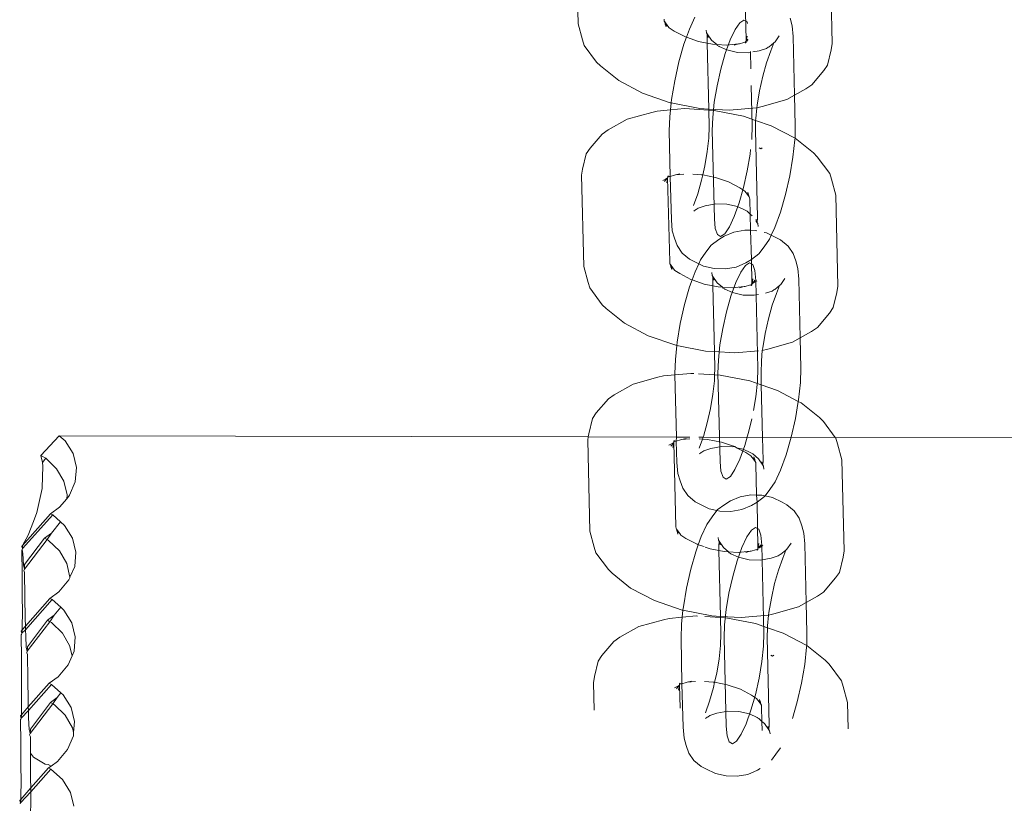
# Model space of a CAD drawing. Units: centimetres. Extents: x -24756 to -4801, y -4913 to 7119.
# Drawn here: x -13923 to -13860, y -13 to 37 of the extents above; entities that cross this region are included whole.
import ezdxf

# ---------------------------------------------------------------- set-up
doc = ezdxf.new("R2010")
doc.units = ezdxf.units.CM
doc.layers.get('0').update_dxf_attribs({"lineweight": 5})

msp = doc.modelspace()

# ---------------------------------------------------------------- linework, layer by layer
for p, q in [((-13887.619, 36.383), (-13887.755, 42.198)), ((-13871.522, 40.931), (-13871.387, 35.116)), ((-13876.89, 35.302), (-13876.947, 38.233)), ((-13882.114, 36.542), (-13882.126, 36.666)), ((-13882.082, 36.498), (-13882.114, 36.542)), ((-13882.048, 36.363), (-13882.082, 36.498)), ((-13881.886, 36.233), (-13882.082, 36.498)), ((-13880.508, 36.042), (-13880.152, 36.801)), ((-13877.035, 36.614), (-13877.295, 36.448)), ((-13876.829, 36.502), (-13877.035, 36.614)), ((-13876.791, 36.393), (-13876.829, 36.502)), ((-13874.079, 36.727), (-13873.951, 36.256)), ((-13887.346, 35.355), (-13887.619, 36.383)), ((-13881.886, 36.233), (-13882.048, 36.363)), ((-13881.999, 36.188), (-13882.048, 36.363)), ((-13881.803, 36.121), (-13881.886, 36.233)), ((-13881.491, 35.917), (-13881.803, 36.121)), ((-13880.769, 35.537), (-13881.491, 35.917)), ((-13880.697, 35.513), (-13880.508, 36.042)), ((-13879.409, 35.796), (-13879.435, 35.98)), ((-13877.592, 36.014), (-13877.907, 35.343)), ((-13877.295, 36.448), (-13877.592, 36.014)), ((-13873.951, 36.256), (-13873.887, 35.566)), ((-13887.346, 35.355), (-13887.231, 35.001)), ((-13880.858, 35.066), (-13880.697, 35.513)), ((-13880.697, 35.513), (-13880.769, 35.537)), ((-13879.932, 35.25), (-13880.697, 35.513)), ((-13879.377, 35.141), (-13879.932, 35.25)), ((-13879.409, 35.796), (-13879.369, 35.738)), ((-13879.369, 35.738), (-13879.383, 35.413)), ((-13879.383, 35.413), (-13879.377, 35.141)), ((-13879.369, 35.738), (-13879.307, 35.509)), ((-13879.088, 35.326), (-13879.369, 35.738)), ((-13878.761, 35.058), (-13879.088, 35.326)), ((-13877.907, 35.343), (-13878.216, 34.479)), ((-13876.903, 35.247), (-13876.948, 35.195)), ((-13876.903, 35.247), (-13876.89, 35.302)), ((-13876.903, 35.247), (-13876.85, 35.261)), ((-13876.888, 35.189), (-13876.903, 35.247)), ((-13876.89, 35.302), (-13876.823, 35.588)), ((-13876.773, 35.401), (-13876.89, 35.302)), ((-13876.89, 35.302), (-13876.773, 35.374)), ((-13876.85, 35.261), (-13876.772, 35.314)), ((-13875.032, 35.227), (-13875.108, 35.161)), ((-13875.032, 35.227), (-13874.774, 35.604)), ((-13873.887, 35.566), (-13873.799, 31.813)), ((-13886.438, 33.926), (-13887.231, 35.001)), ((-13881.179, 33.939), (-13880.858, 35.066)), ((-13879.036, 35.074), (-13879.377, 35.141)), ((-13879.377, 35.141), (-13879.278, 30.934)), ((-13878.761, 35.058), (-13879.036, 35.074)), ((-13878.144, 35.021), (-13878.761, 35.058)), ((-13878.729, 34.999), (-13878.761, 35.058)), ((-13878.729, 34.999), (-13878.637, 34.956)), ((-13878.637, 34.956), (-13878.613, 34.936)), ((-13878.122, 34.711), (-13878.613, 34.936)), ((-13877.378, 35.09), (-13878.144, 35.021)), ((-13877.441, 34.551), (-13878.122, 34.711)), ((-13877.66, 35.012), (-13877.378, 35.09)), ((-13877.378, 35.09), (-13877.315, 35.096)), ((-13877.039, 35.184), (-13877.315, 35.096)), ((-13876.948, 35.195), (-13877.039, 35.184)), ((-13876.948, 35.195), (-13876.926, 35.149)), ((-13876.948, 35.195), (-13876.888, 35.189)), ((-13876.589, 33.504), (-13876.614, 34.601)), ((-13876.045, 34.656), (-13876.467, 34.581)), ((-13875.592, 34.806), (-13876.045, 34.656)), ((-13875.592, 34.806), (-13875.474, 34.892)), ((-13875.575, 33.893), (-13875.305, 34.643)), ((-13875.474, 34.892), (-13875.424, 34.913)), ((-13875.108, 35.161), (-13875.424, 34.913)), ((-13875.305, 34.643), (-13875.108, 35.161)), ((-13871.451, 34.717), (-13871.68, 33.745)), ((-13871.387, 35.116), (-13871.451, 34.717)), ((-13878.216, 34.479), (-13878.501, 33.482)), ((-13876.733, 34.533), (-13877.441, 34.551)), ((-13876.582, 34.56), (-13876.733, 34.533)), ((-13886.438, 33.926), (-13886.193, 33.684)), ((-13885.018, 32.745), (-13886.193, 33.684)), ((-13881.45, 32.738), (-13881.179, 33.939)), ((-13878.501, 33.482), (-13878.74, 32.42)), ((-13875.822, 33.026), (-13875.575, 33.893)), ((-13871.925, 33.385), (-13872.699, 32.476)), ((-13871.68, 33.745), (-13871.925, 33.385)), ((-13883.495, 31.944), (-13885.018, 32.745)), ((-13881.651, 31.545), (-13881.45, 32.738)), ((-13876.03, 32.103), (-13875.822, 33.026)), ((-13878.74, 32.42), (-13878.918, 31.365)), ((-13876.504, 29.853), (-13876.564, 32.445)), ((-13876.185, 31.185), (-13876.03, 32.103)), ((-13873.08, 32.219), (-13873.799, 31.813)), ((-13872.699, 32.476), (-13873.08, 32.219)), ((-13881.73, 31.338), (-13883.495, 31.944)), ((-13881.675, 31.327), (-13881.651, 31.545)), ((-13874.286, 31.537), (-13875.869, 31.098)), ((-13873.799, 31.813), (-13874.286, 31.537)), ((-13873.799, 31.813), (-13873.754, 29.881)), ((-13882.567, 30.799), (-13881.723, 30.875)), ((-13881.769, 30.442), (-13881.723, 30.875)), ((-13881.675, 31.327), (-13881.73, 31.338)), ((-13881.723, 30.875), (-13881.675, 31.327)), ((-13881.723, 30.875), (-13880.82, 30.957)), ((-13879.842, 30.967), (-13881.675, 31.327)), ((-13880.82, 30.957), (-13879.277, 30.866)), ((-13879.278, 30.934), (-13879.842, 30.967)), ((-13877.961, 30.856), (-13879.278, 30.934)), ((-13879.278, 30.934), (-13879.277, 30.866)), ((-13879.277, 30.866), (-13878.938, 30.846)), ((-13879.277, 30.866), (-13879.253, 29.824)), ((-13878.918, 31.365), (-13879.023, 30.389)), ((-13878.938, 30.846), (-13877.05, 30.475)), ((-13876.213, 31.014), (-13877.961, 30.856)), ((-13876.276, 30.337), (-13876.213, 31.014)), ((-13876.213, 31.014), (-13876.185, 31.185)), ((-13875.869, 31.098), (-13876.213, 31.014)), ((-13885.7, 29.594), (-13884.494, 30.276)), ((-13884.494, 30.276), (-13882.911, 30.715)), ((-13882.567, 30.799), (-13882.911, 30.715)), ((-13881.796, 29.53), (-13881.769, 30.442)), ((-13879.023, 30.389), (-13879.047, 29.559)), ((-13877.05, 30.475), (-13876.28, 30.21)), ((-13876.298, 29.587), (-13876.28, 30.21)), ((-13876.28, 30.21), (-13876.276, 30.337)), ((-13876.28, 30.21), (-13875.285, 29.869)), ((-13885.7, 29.594), (-13886.081, 29.337)), ((-13879.253, 29.824), (-13879.274, 29.075)), ((-13878.915, 23.922), (-13879.047, 29.559)), ((-13876.528, 29.022), (-13876.504, 29.853)), ((-13876.167, 23.999), (-13876.298, 29.587)), ((-13875.285, 29.869), (-13873.763, 29.068)), ((-13873.754, 29.881), (-13873.763, 29.068)), ((-13886.855, 28.428), (-13886.081, 29.337)), ((-13881.741, 26.629), (-13881.796, 29.53)), ((-13879.274, 29.075), (-13879.365, 28.226)), ((-13876.532, 28.978), (-13876.528, 29.022)), ((-13873.781, 28.97), (-13873.899, 27.866)), ((-13873.763, 29.068), (-13873.781, 28.97)), ((-13873.763, 29.068), (-13872.587, 28.129)), ((-13886.855, 28.428), (-13887.1, 28.068)), ((-13876.632, 28.046), (-13876.599, 28.356)), ((-13876.056, 28.445), (-13875.949, 28.386)), ((-13875.949, 28.386), (-13875.865, 28.452)), ((-13887.329, 27.096), (-13887.1, 28.068)), ((-13879.365, 28.226), (-13879.52, 27.309)), ((-13876.81, 26.991), (-13876.632, 28.046)), ((-13873.899, 27.866), (-13874.1, 26.674)), ((-13872.587, 28.129), (-13872.342, 27.887)), ((-13872.342, 27.887), (-13871.549, 26.812)), ((-13887.329, 27.096), (-13887.394, 26.697)), ((-13879.52, 27.309), (-13879.653, 26.721)), ((-13887.258, 20.882), (-13887.394, 26.697)), ((-13882.213, 26.361), (-13881.964, 26.502)), ((-13882.099, 26.305), (-13881.964, 26.502)), ((-13881.964, 26.502), (-13881.907, 26.535)), ((-13881.957, 26.225), (-13881.907, 26.535)), ((-13881.907, 26.535), (-13881.892, 26.624)), ((-13881.907, 26.535), (-13881.881, 26.55)), ((-13881.765, 21.165), (-13881.907, 26.535)), ((-13881.892, 26.624), (-13881.854, 26.664)), ((-13881.892, 26.624), (-13881.832, 26.618)), ((-13881.881, 26.55), (-13881.871, 26.592)), ((-13881.871, 26.592), (-13881.832, 26.618)), ((-13881.832, 26.618), (-13881.741, 26.629)), ((-13881.741, 26.629), (-13881.465, 26.717)), ((-13881.663, 23.846), (-13881.741, 26.629)), ((-13881.465, 26.717), (-13881.402, 26.723)), ((-13881.402, 26.723), (-13881.12, 26.801)), ((-13881.402, 26.723), (-13880.872, 26.77)), ((-13880.29, 26.771), (-13879.744, 26.739)), ((-13879.744, 26.739), (-13879.653, 26.721)), ((-13879.653, 26.721), (-13879.728, 26.386)), ((-13879.653, 26.721), (-13878.848, 26.563)), ((-13878.848, 26.563), (-13878.011, 26.276)), ((-13877.05, 25.929), (-13876.81, 26.991)), ((-13874.1, 26.674), (-13874.371, 25.473)), ((-13871.549, 26.812), (-13871.434, 26.458)), ((-13871.434, 26.458), (-13871.161, 25.43)), ((-13879.728, 26.386), (-13879.975, 25.519)), ((-13878.011, 26.276), (-13877.289, 25.896)), ((-13877.334, 24.933), (-13877.05, 25.929)), ((-13877.289, 25.896), (-13876.977, 25.692)), ((-13879.975, 25.519), (-13880.244, 24.772)), ((-13876.894, 25.58), (-13876.977, 25.692)), ((-13876.732, 25.45), (-13876.894, 25.58)), ((-13876.894, 25.58), (-13876.698, 25.315)), ((-13876.732, 25.45), (-13876.781, 25.625)), ((-13876.698, 25.315), (-13876.732, 25.45)), ((-13876.666, 25.271), (-13876.698, 25.315)), ((-13876.654, 25.147), (-13876.666, 25.271)), ((-13874.371, 25.473), (-13874.692, 24.346)), ((-13871.161, 25.43), (-13871.025, 19.615)), ((-13879.959, 24.606), (-13880.076, 24.519)), ((-13879.506, 24.755), (-13879.959, 24.606)), ((-13878.818, 24.879), (-13879.506, 24.755)), ((-13878.109, 24.86), (-13878.818, 24.879)), ((-13877.428, 24.701), (-13878.109, 24.86)), ((-13877.644, 24.069), (-13877.334, 24.933)), ((-13876.937, 24.476), (-13877.428, 24.701)), ((-13876.632, 24.225), (-13876.654, 25.147)), ((-13880.126, 24.499), (-13880.235, 24.403)), ((-13880.076, 24.519), (-13880.126, 24.499)), ((-13878.915, 23.922), (-13878.857, 23.294)), ((-13877.958, 23.398), (-13877.644, 24.069)), ((-13876.913, 24.456), (-13876.937, 24.476)), ((-13876.822, 24.413), (-13876.913, 24.456)), ((-13876.632, 24.225), (-13876.822, 24.413)), ((-13876.5, 24.117), (-13876.632, 24.225)), ((-13876.608, 23.184), (-13876.632, 24.225)), ((-13876.18, 23.673), (-13876.167, 23.999)), ((-13874.692, 24.346), (-13875.043, 23.37)), ((-13881.6, 23.156), (-13881.663, 23.846)), ((-13878.857, 23.294), (-13878.721, 22.91)), ((-13878.256, 22.964), (-13877.958, 23.398)), ((-13876.236, 23.754), (-13876.239, 23.889)), ((-13876.18, 23.673), (-13876.236, 23.754)), ((-13876.142, 23.616), (-13876.18, 23.673)), ((-13876.115, 23.432), (-13876.142, 23.616)), ((-13875.043, 23.37), (-13875.277, 22.869)), ((-13881.6, 23.156), (-13881.471, 22.685)), ((-13881.3, 22.204), (-13881.471, 22.685)), ((-13878.721, 22.91), (-13878.516, 22.798)), ((-13878.637, 22.588), (-13878.284, 22.814)), ((-13878.516, 22.798), (-13878.256, 22.964)), ((-13878.284, 22.814), (-13877.663, 23.071)), ((-13877.663, 23.071), (-13876.975, 23.194)), ((-13876.975, 23.194), (-13876.608, 23.184)), ((-13876.608, 23.184), (-13876.267, 23.175)), ((-13876.553, 21.322), (-13876.608, 23.184)), ((-13876.267, 23.175), (-13876.201, 23.16)), ((-13875.739, 23.052), (-13875.586, 23.016)), ((-13875.586, 23.016), (-13875.277, 22.869)), ((-13875.277, 22.869), (-13875.398, 22.611)), ((-13875.277, 22.869), (-13874.979, 22.728)), ((-13874.979, 22.728), (-13874.684, 22.566)), ((-13881.3, 22.204), (-13880.98, 21.734)), ((-13879.455, 21.79), (-13879.12, 22.233)), ((-13879.12, 22.233), (-13878.637, 22.588)), ((-13876.069, 21.678), (-13875.734, 22.121)), ((-13875.398, 22.611), (-13875.734, 22.121)), ((-13874.684, 22.566), (-13874.21, 22.176)), ((-13874.21, 22.176), (-13873.889, 21.706)), ((-13880.98, 21.734), (-13880.505, 21.345)), ((-13879.791, 21.3), (-13879.455, 21.79)), ((-13876.553, 21.322), (-13876.069, 21.678)), ((-13873.889, 21.706), (-13873.718, 21.226)), ((-13886.985, 19.854), (-13887.258, 20.882)), ((-13881.753, 21.041), (-13881.765, 21.165)), ((-13881.721, 20.997), (-13881.753, 21.041)), ((-13881.687, 20.862), (-13881.721, 20.997)), ((-13881.525, 20.732), (-13881.721, 20.997)), ((-13881.638, 20.687), (-13881.687, 20.862)), ((-13881.525, 20.732), (-13881.687, 20.862)), ((-13880.21, 21.183), (-13880.505, 21.345)), ((-13880.21, 21.183), (-13879.912, 21.041)), ((-13880.146, 20.541), (-13879.912, 21.041)), ((-13879.912, 21.041), (-13879.791, 21.3)), ((-13879.912, 21.041), (-13879.603, 20.894)), ((-13879.603, 20.894), (-13878.922, 20.735)), ((-13878.214, 20.717), (-13877.526, 20.84)), ((-13877.526, 20.84), (-13876.906, 21.097)), ((-13876.934, 20.947), (-13877.231, 20.513)), ((-13876.673, 21.113), (-13876.934, 20.947)), ((-13876.553, 21.322), (-13876.906, 21.097)), ((-13876.468, 21.001), (-13876.673, 21.113)), ((-13876.529, 19.801), (-13876.553, 21.322)), ((-13876.332, 20.617), (-13876.468, 21.001)), ((-13873.718, 21.226), (-13873.589, 20.755)), ((-13873.589, 20.755), (-13873.526, 20.065)), ((-13881.442, 20.62), (-13881.525, 20.732)), ((-13881.13, 20.416), (-13881.442, 20.62)), ((-13880.408, 20.036), (-13881.13, 20.416)), ((-13880.336, 20.012), (-13880.146, 20.541)), ((-13879.047, 20.295), (-13879.074, 20.479)), ((-13879.008, 20.237), (-13879.047, 20.295)), ((-13879.008, 20.237), (-13879.022, 19.912)), ((-13878.727, 19.825), (-13879.008, 20.237)), ((-13879.008, 20.237), (-13878.946, 20.008)), ((-13878.922, 20.735), (-13878.214, 20.717)), ((-13877.231, 20.513), (-13877.545, 19.842)), ((-13876.274, 19.989), (-13876.332, 20.617)), ((-13886.985, 19.854), (-13886.87, 19.5)), ((-13886.077, 18.425), (-13886.87, 19.5)), ((-13880.818, 18.438), (-13880.497, 19.565)), ((-13880.497, 19.565), (-13880.336, 20.012)), ((-13880.336, 20.012), (-13880.408, 20.036)), ((-13879.57, 19.749), (-13880.336, 20.012)), ((-13879.015, 19.64), (-13879.57, 19.749)), ((-13879.022, 19.912), (-13879.015, 19.64)), ((-13878.675, 19.573), (-13879.015, 19.64)), ((-13879.015, 19.64), (-13878.917, 15.433)), ((-13878.4, 19.557), (-13878.727, 19.825)), ((-13878.4, 19.557), (-13878.675, 19.573)), ((-13877.783, 19.52), (-13878.4, 19.557)), ((-13878.367, 19.498), (-13878.4, 19.557)), ((-13878.367, 19.498), (-13878.276, 19.455)), ((-13877.545, 19.842), (-13877.855, 18.978)), ((-13877.016, 19.589), (-13877.783, 19.52)), ((-13877.299, 19.511), (-13877.016, 19.589)), ((-13877.016, 19.589), (-13876.954, 19.595)), ((-13876.678, 19.683), (-13876.954, 19.595)), ((-13876.587, 19.694), (-13876.678, 19.683)), ((-13876.548, 19.72), (-13876.587, 19.694)), ((-13876.565, 19.648), (-13876.587, 19.694)), ((-13876.587, 19.694), (-13876.527, 19.688)), ((-13876.548, 19.72), (-13876.538, 19.762)), ((-13876.527, 19.688), (-13876.548, 19.72)), ((-13876.538, 19.762), (-13876.529, 19.801)), ((-13876.538, 19.762), (-13876.511, 19.783)), ((-13876.489, 19.76), (-13876.538, 19.762)), ((-13876.527, 19.688), (-13876.518, 19.74)), ((-13876.518, 19.74), (-13876.489, 19.76)), ((-13876.511, 19.783), (-13876.462, 20.087)), ((-13876.489, 19.76), (-13876.455, 19.81)), ((-13876.32, 20.007), (-13876.455, 19.81)), ((-13876.455, 19.81), (-13876.205, 19.951)), ((-13876.142, 14.352), (-13876.274, 19.989)), ((-13874.747, 19.66), (-13875.063, 19.412)), ((-13874.944, 19.142), (-13874.747, 19.66)), ((-13874.671, 19.726), (-13874.747, 19.66)), ((-13874.671, 19.726), (-13874.412, 20.103)), ((-13873.526, 20.065), (-13873.438, 16.311)), ((-13871.025, 19.615), (-13871.09, 19.216)), ((-13878.276, 19.455), (-13878.252, 19.435)), ((-13877.761, 19.21), (-13878.252, 19.435)), ((-13877.855, 18.978), (-13878.139, 17.981)), ((-13877.08, 19.05), (-13877.761, 19.21)), ((-13876.371, 19.032), (-13877.08, 19.05)), ((-13876.106, 19.08), (-13876.371, 19.032)), ((-13875.23, 19.305), (-13875.655, 19.167)), ((-13875.23, 19.305), (-13875.113, 19.391)), ((-13875.214, 18.392), (-13874.944, 19.142)), ((-13875.113, 19.391), (-13875.063, 19.412)), ((-13871.09, 19.216), (-13871.318, 18.244)), ((-13886.077, 18.425), (-13885.832, 18.183)), ((-13881.089, 17.237), (-13880.818, 18.438)), ((-13875.461, 17.525), (-13875.214, 18.392)), ((-13871.318, 18.244), (-13871.564, 17.884)), ((-13884.656, 17.244), (-13885.832, 18.183)), ((-13878.139, 17.981), (-13878.379, 16.919)), ((-13871.564, 17.884), (-13872.338, 16.975)), ((-13883.134, 16.443), (-13884.656, 17.244)), ((-13881.29, 16.044), (-13881.089, 17.237)), ((-13875.669, 16.602), (-13875.461, 17.525)), ((-13881.369, 15.837), (-13883.134, 16.443)), ((-13878.379, 16.919), (-13878.557, 15.864)), ((-13875.824, 15.684), (-13875.669, 16.602)), ((-13872.719, 16.718), (-13873.438, 16.311)), ((-13872.338, 16.975), (-13872.719, 16.718)), ((-13881.408, 14.941), (-13881.313, 15.826)), ((-13881.313, 15.826), (-13881.369, 15.837)), ((-13881.313, 15.826), (-13881.29, 16.044)), ((-13879.481, 15.466), (-13881.313, 15.826)), ((-13878.557, 15.864), (-13878.661, 14.888)), ((-13873.925, 16.036), (-13875.507, 15.597)), ((-13873.438, 16.311), (-13873.925, 16.036)), ((-13873.438, 16.311), (-13873.393, 14.38)), ((-13878.917, 15.433), (-13879.481, 15.466)), ((-13877.599, 15.355), (-13878.917, 15.433)), ((-13878.917, 15.433), (-13878.891, 14.323)), ((-13876.086, 15.492), (-13877.599, 15.355)), ((-13875.915, 14.836), (-13875.852, 15.513)), ((-13875.852, 15.513), (-13875.893, 15.509)), ((-13875.852, 15.513), (-13875.824, 15.684)), ((-13875.507, 15.597), (-13875.852, 15.513)), ((-13881.435, 14.029), (-13881.408, 14.941)), ((-13878.661, 14.888), (-13878.686, 14.058)), ((-13875.936, 14.086), (-13875.915, 14.836)), ((-13882.173, 13.889), (-13882.517, 13.805)), ((-13882.173, 13.889), (-13881.433, 13.956)), ((-13881.433, 13.956), (-13881.435, 14.029)), ((-13881.433, 13.956), (-13880.425, 14.047)), ((-13881.34, 9.971), (-13881.433, 13.956)), ((-13880.425, 14.047), (-13880.235, 14.035)), ((-13879.923, 14.017), (-13878.902, 13.957)), ((-13878.902, 13.957), (-13878.913, 13.574)), ((-13878.891, 14.323), (-13878.902, 13.957)), ((-13878.902, 13.957), (-13878.544, 13.936)), ((-13878.554, 8.421), (-13878.686, 14.058)), ((-13878.544, 13.936), (-13876.656, 13.565)), ((-13876.166, 13.521), (-13876.142, 14.352)), ((-13875.918, 13.311), (-13875.936, 14.086)), ((-13873.393, 14.38), (-13873.42, 13.469)), ((-13885.306, 12.684), (-13884.1, 13.366)), ((-13884.1, 13.366), (-13882.517, 13.805)), ((-13878.913, 13.574), (-13879.004, 12.725)), ((-13876.656, 13.565), (-13875.918, 13.311)), ((-13876.271, 12.545), (-13876.166, 13.521)), ((-13875.918, 13.311), (-13874.891, 12.958)), ((-13875.84, 9.959), (-13875.918, 13.311)), ((-13873.42, 13.469), (-13873.538, 12.365)), ((-13885.306, 12.684), (-13885.687, 12.427)), ((-13879.004, 12.725), (-13879.159, 11.808)), ((-13874.891, 12.958), (-13873.556, 12.257)), ((-13886.461, 11.518), (-13885.687, 12.427)), ((-13876.417, 11.683), (-13876.271, 12.545)), ((-13873.556, 12.257), (-13873.739, 11.173)), ((-13873.538, 12.365), (-13873.556, 12.257)), ((-13873.556, 12.257), (-13873.369, 12.158)), ((-13873.369, 12.158), (-13872.193, 11.218)), ((-13886.461, 11.518), (-13886.706, 11.158)), ((-13879.159, 11.808), (-13879.367, 10.885)), ((-13886.935, 10.185), (-13886.706, 11.158)), ((-13879.367, 10.885), (-13879.614, 10.018)), ((-13876.688, 10.428), (-13876.53, 11.132)), ((-13873.739, 11.173), (-13874.01, 9.972)), ((-13872.193, 11.218), (-13871.948, 10.977)), ((-13871.948, 10.977), (-13871.189, 9.949)), ((-13886.935, 10.185), (-13886.968, 9.982)), ((-13876.973, 9.432), (-13876.688, 10.428)), ((-13921.938, 8.797), (-13920.772, 10.047)), ((-13920.772, 10.047), (-13920.375, 9.737)), ((-13920.772, 10.047), (-13886.968, 9.982)), ((-13920.375, 9.737), (-13919.873, 8.927)), ((-13886.968, 9.982), (-13887, 9.787)), ((-13886.864, 3.972), (-13887, 9.787)), ((-13886.968, 9.982), (-13881.34, 9.971)), ((-13881.819, 9.451), (-13881.57, 9.592)), ((-13881.496, 9.601), (-13881.705, 9.394)), ((-13881.57, 9.592), (-13881.514, 9.619)), ((-13881.563, 9.315), (-13881.496, 9.601)), ((-13881.514, 9.619), (-13881.497, 9.668)), ((-13881.498, 9.713), (-13881.46, 9.754)), ((-13881.497, 9.668), (-13881.498, 9.713)), ((-13881.498, 9.713), (-13881.438, 9.708)), ((-13881.438, 9.708), (-13881.497, 9.668)), ((-13881.496, 9.601), (-13881.497, 9.668)), ((-13881.371, 4.255), (-13881.496, 9.601)), ((-13881.438, 9.708), (-13881.347, 9.718)), ((-13881.347, 9.718), (-13881.34, 9.971)), ((-13881.347, 9.718), (-13881.071, 9.807)), ((-13881.302, 8.345), (-13881.347, 9.718)), ((-13881.34, 9.971), (-13880.48, 9.97)), ((-13881.071, 9.807), (-13881.008, 9.812)), ((-13881.008, 9.812), (-13880.726, 9.891)), ((-13881.008, 9.812), (-13880.478, 9.86)), ((-13879.899, 9.968), (-13879.632, 9.968)), ((-13879.896, 9.861), (-13879.675, 9.848)), ((-13879.675, 9.848), (-13879.882, 9.271)), ((-13879.632, 9.968), (-13879.675, 9.848)), ((-13879.675, 9.848), (-13879.35, 9.829)), ((-13879.614, 10.018), (-13879.632, 9.968)), ((-13879.632, 9.968), (-13875.84, 9.959)), ((-13879.35, 9.829), (-13878.454, 9.653)), ((-13878.454, 9.653), (-13877.893, 9.455)), ((-13877.893, 9.455), (-13877.617, 9.365)), ((-13875.84, 9.959), (-13874.01, 9.972)), ((-13875.806, 8.497), (-13875.84, 9.959)), ((-13874.01, 9.972), (-13874.331, 8.845)), ((-13874.01, 9.972), (-13871.189, 9.949)), ((-13871.189, 9.949), (-13871.155, 9.902)), ((-13871.189, 9.949), (-13483.325, 9.086)), ((-13871.155, 9.902), (-13871.04, 9.547)), ((-13871.04, 9.547), (-13870.767, 8.52)), ((-13919.873, 8.927), (-13919.654, 8.036)), ((-13879.765, 8.998), (-13879.874, 8.902)), ((-13879.715, 9.018), (-13879.765, 8.998)), ((-13879.597, 9.105), (-13879.715, 9.018)), ((-13879.144, 9.254), (-13879.597, 9.105)), ((-13878.456, 9.378), (-13879.144, 9.254)), ((-13877.748, 9.359), (-13878.456, 9.378)), ((-13877.617, 9.365), (-13877.748, 9.359)), ((-13877.617, 9.365), (-13877.492, 9.299)), ((-13877.492, 9.299), (-13876.895, 8.986)), ((-13877.067, 9.2), (-13877.492, 9.299)), ((-13877.283, 8.568), (-13876.973, 9.432)), ((-13876.576, 8.975), (-13877.067, 9.2)), ((-13876.895, 8.986), (-13876.583, 8.782)), ((-13876.552, 8.955), (-13876.576, 8.975)), ((-13876.46, 8.911), (-13876.552, 8.955)), ((-13876.101, 8.585), (-13876.46, 8.911)), ((-13874.331, 8.845), (-13874.682, 7.869)), ((-13921.624, 8.618), (-13921.938, 8.797)), ((-13921.824, 8.352), (-13921.938, 8.797)), ((-13921.824, 8.352), (-13921.624, 8.618)), ((-13921.8, 8.121), (-13921.824, 8.352)), ((-13920.931, 7.947), (-13921.624, 8.618)), ((-13881.238, 7.655), (-13881.302, 8.345)), ((-13878.554, 8.421), (-13878.496, 7.793)), ((-13877.597, 7.897), (-13877.283, 8.568)), ((-13876.5, 8.67), (-13876.583, 8.782)), ((-13876.338, 8.54), (-13876.5, 8.67)), ((-13876.5, 8.67), (-13876.304, 8.405)), ((-13876.338, 8.54), (-13876.387, 8.715)), ((-13876.304, 8.405), (-13876.338, 8.54)), ((-13876.272, 8.36), (-13876.304, 8.405)), ((-13876.26, 8.237), (-13876.272, 8.36)), ((-13876.214, 6.274), (-13876.26, 8.237)), ((-13875.82, 8.173), (-13876.101, 8.585)), ((-13875.82, 8.173), (-13875.882, 8.402)), ((-13875.82, 8.173), (-13875.806, 8.497)), ((-13870.767, 8.52), (-13870.631, 2.705)), ((-13921.842, 6.735), (-13921.8, 8.121)), ((-13920.467, 7.15), (-13920.931, 7.947)), ((-13919.654, 8.036), (-13919.732, 7.126)), ((-13881.238, 7.655), (-13881.11, 7.184)), ((-13878.496, 7.793), (-13878.36, 7.409)), ((-13877.894, 7.463), (-13877.597, 7.897)), ((-13875.78, 8.115), (-13875.82, 8.173)), ((-13875.754, 7.931), (-13875.78, 8.115)), ((-13874.682, 7.869), (-13875.037, 7.11)), ((-13920.264, 6.281), (-13920.467, 7.15)), ((-13919.732, 7.126), (-13920.102, 6.258)), ((-13880.939, 6.703), (-13881.11, 7.184)), ((-13878.36, 7.409), (-13878.155, 7.297)), ((-13878.155, 7.297), (-13877.894, 7.463)), ((-13875.037, 7.11), (-13875.373, 6.62)), ((-13922.201, 5.148), (-13921.849, 6.687)), ((-13921.849, 6.687), (-13921.842, 6.735)), ((-13880.939, 6.703), (-13880.618, 6.233)), ((-13875.676, 6.219), (-13875.373, 6.62)), ((-13920.284, 6.039), (-13920.739, 5.491)), ((-13920.284, 6.039), (-13920.264, 6.281)), ((-13920.102, 6.258), (-13920.284, 6.039)), ((-13880.618, 6.233), (-13880.144, 5.844)), ((-13879.849, 5.682), (-13880.144, 5.844)), ((-13879.849, 5.682), (-13879.242, 5.393)), ((-13878.726, 5.323), (-13878.243, 5.678)), ((-13878.243, 5.678), (-13877.89, 5.904)), ((-13877.89, 5.904), (-13877.269, 6.16)), ((-13877.269, 6.16), (-13876.581, 6.284)), ((-13876.581, 6.284), (-13876.214, 6.274)), ((-13876.191, 5.821), (-13876.544, 5.596)), ((-13876.214, 6.274), (-13875.873, 6.265)), ((-13876.191, 5.821), (-13876.214, 6.274)), ((-13876.191, 5.821), (-13875.708, 6.177)), ((-13876.135, 2.891), (-13876.191, 5.821)), ((-13875.873, 6.265), (-13875.676, 6.219)), ((-13875.708, 6.177), (-13875.676, 6.219)), ((-13875.676, 6.219), (-13875.192, 6.106)), ((-13875.192, 6.106), (-13874.585, 5.817)), ((-13874.585, 5.817), (-13874.29, 5.656)), ((-13921.319, 5.078), (-13923.096, 3.057)), ((-13922.399, 4.581), (-13922.201, 5.148)), ((-13920.739, 5.491), (-13921.319, 5.078)), ((-13921.168, 5), (-13921.319, 5.078)), ((-13879.242, 5.393), (-13878.758, 5.28)), ((-13879.061, 4.88), (-13878.758, 5.28)), ((-13878.758, 5.28), (-13878.726, 5.323)), ((-13878.758, 5.28), (-13878.561, 5.234)), ((-13878.561, 5.234), (-13877.853, 5.216)), ((-13877.853, 5.216), (-13877.165, 5.339)), ((-13877.165, 5.339), (-13876.544, 5.596)), ((-13874.29, 5.656), (-13873.815, 5.266)), ((-13873.815, 5.266), (-13873.495, 4.796)), ((-13923.105, 2.853), (-13921.168, 5)), ((-13922.744, 3.71), (-13922.399, 4.581)), ((-13921.262, 3.836), (-13920.679, 4.561)), ((-13921.168, 5), (-13920.679, 4.561)), ((-13920.679, 4.561), (-13920.417, 4.325)), ((-13879.397, 4.39), (-13879.061, 4.88)), ((-13873.495, 4.796), (-13873.324, 4.316)), ((-13921.699, 3.52), (-13921.262, 3.836)), ((-13921.533, 3.425), (-13921.262, 3.836)), ((-13920.417, 4.325), (-13919.915, 3.515)), ((-13886.591, 2.944), (-13886.864, 3.972)), ((-13881.359, 4.131), (-13881.371, 4.255)), ((-13881.326, 4.087), (-13881.359, 4.131)), ((-13881.293, 3.951), (-13881.326, 4.087)), ((-13881.131, 3.821), (-13881.326, 4.087)), ((-13881.244, 3.777), (-13881.293, 3.951)), ((-13881.131, 3.821), (-13881.293, 3.951)), ((-13881.048, 3.71), (-13881.131, 3.821)), ((-13879.752, 3.631), (-13879.397, 4.39)), ((-13876.539, 4.036), (-13876.837, 3.603)), ((-13876.279, 4.203), (-13876.539, 4.036)), ((-13876.074, 4.09), (-13876.279, 4.203)), ((-13875.938, 3.707), (-13876.074, 4.09)), ((-13873.324, 4.316), (-13873.195, 3.845)), ((-13873.195, 3.845), (-13873.132, 3.155)), ((-13923.096, 3.057), (-13922.744, 3.71)), ((-13922.988, 1.541), (-13921.533, 3.425)), ((-13922.973, 1.825), (-13921.699, 3.52)), ((-13921.533, 3.425), (-13921.699, 3.52)), ((-13921.438, 3.371), (-13921.533, 3.425)), ((-13920.746, 2.7), (-13921.438, 3.371)), ((-13919.915, 3.515), (-13919.696, 2.624)), ((-13880.736, 3.506), (-13881.048, 3.71)), ((-13880.014, 3.126), (-13880.736, 3.506)), ((-13879.942, 3.102), (-13879.752, 3.631)), ((-13878.653, 3.384), (-13878.68, 3.569)), ((-13878.653, 3.384), (-13878.614, 3.327)), ((-13878.614, 3.327), (-13878.628, 3.002)), ((-13878.614, 3.327), (-13878.552, 3.098)), ((-13878.333, 2.915), (-13878.614, 3.327)), ((-13876.837, 3.603), (-13877.151, 2.931)), ((-13876.068, 3.177), (-13876.135, 2.891)), ((-13875.88, 3.078), (-13875.938, 3.707)), ((-13874.277, 2.816), (-13874.018, 3.193)), ((-13873.132, 3.155), (-13873.044, -0.599)), ((-13923.096, 3.057), (-13923.159, 2.991)), ((-13923.159, 2.991), (-13923.105, 2.853)), ((-13923.154, 2.747), (-13923.135, 2.775)), ((-13923.131, 1.248), (-13923.154, 2.747)), ((-13923.135, 2.775), (-13923.105, 2.853)), ((-13923.135, 2.775), (-13923.083, 2.532)), ((-13923.105, 2.853), (-13923.096, 3.057)), ((-13923.083, 2.532), (-13923.051, 1.787)), ((-13920.282, 1.903), (-13920.746, 2.7)), ((-13919.696, 2.624), (-13919.774, 1.714)), ((-13886.591, 2.944), (-13886.476, 2.59)), ((-13885.683, 1.515), (-13886.476, 2.59)), ((-13880.424, 1.527), (-13880.103, 2.654)), ((-13880.103, 2.654), (-13879.942, 3.102)), ((-13879.942, 3.102), (-13880.014, 3.126)), ((-13879.575, 2.976), (-13879.942, 3.102)), ((-13879.176, 2.839), (-13879.509, 2.953)), ((-13878.621, 2.729), (-13879.176, 2.839)), ((-13878.628, 3.002), (-13878.621, 2.729)), ((-13878.281, 2.662), (-13878.621, 2.729)), ((-13878.621, 2.729), (-13878.523, -1.478)), ((-13878.006, 2.646), (-13878.333, 2.915)), ((-13878.006, 2.646), (-13878.281, 2.662)), ((-13877.389, 2.61), (-13878.006, 2.646)), ((-13877.973, 2.588), (-13878.006, 2.646)), ((-13877.973, 2.588), (-13877.882, 2.544)), ((-13877.882, 2.544), (-13877.858, 2.525)), ((-13877.367, 2.299), (-13877.858, 2.525)), ((-13877.151, 2.931), (-13877.461, 2.068)), ((-13876.622, 2.679), (-13877.389, 2.61)), ((-13876.904, 2.601), (-13876.622, 2.679)), ((-13876.622, 2.679), (-13876.56, 2.685)), ((-13876.284, 2.773), (-13876.56, 2.685)), ((-13876.193, 2.784), (-13876.284, 2.773)), ((-13876.154, 2.81), (-13876.193, 2.784)), ((-13876.193, 2.784), (-13876.171, 2.737)), ((-13876.144, 2.852), (-13876.154, 2.81)), ((-13876.144, 2.852), (-13876.135, 2.891)), ((-13876.132, 2.778), (-13876.144, 2.852)), ((-13875.926, 3.097), (-13876.135, 2.891)), ((-13876.135, 2.891), (-13876.061, 2.899)), ((-13876.061, 2.899), (-13875.926, 3.097)), ((-13876.061, 2.899), (-13875.811, 3.04)), ((-13875.748, -2.558), (-13875.88, 3.078)), ((-13874.353, 2.75), (-13874.669, 2.502)), ((-13874.55, 2.232), (-13874.353, 2.75)), ((-13874.277, 2.816), (-13874.353, 2.75)), ((-13870.631, 2.705), (-13870.696, 2.306)), ((-13920.079, 1.034), (-13920.282, 1.903)), ((-13877.461, 2.068), (-13877.745, 1.071)), ((-13876.686, 2.14), (-13877.367, 2.299)), ((-13875.977, 2.122), (-13876.686, 2.14)), ((-13875.289, 2.245), (-13875.977, 2.122)), ((-13874.836, 2.395), (-13875.289, 2.245)), ((-13874.836, 2.395), (-13874.719, 2.481)), ((-13874.82, 1.481), (-13874.55, 2.232)), ((-13874.719, 2.481), (-13874.669, 2.502)), ((-13870.696, 2.306), (-13870.924, 1.333)), ((-13923.051, 1.787), (-13922.988, 1.541)), ((-13923.019, 1.449), (-13922.988, 1.541)), ((-13923.019, 1.449), (-13922.97, 1.334)), ((-13922.988, 1.541), (-13922.973, 1.825)), ((-13922.97, 1.334), (-13922.952, -0.235)), ((-13919.774, 1.714), (-13920.079, 1.034)), ((-13885.683, 1.515), (-13885.438, 1.273)), ((-13884.262, 0.333), (-13885.438, 1.273)), ((-13880.695, 0.327), (-13880.424, 1.527)), ((-13875.067, 0.615), (-13874.82, 1.481)), ((-13870.924, 1.333), (-13871.17, 0.974)), ((-13923.119, -0.117), (-13923.131, 1.248)), ((-13920.144, 0.846), (-13920.782, 0.079)), ((-13920.082, 0.993), (-13920.144, 0.846)), ((-13920.082, 0.993), (-13920.079, 1.034)), ((-13877.745, 1.071), (-13877.985, 0.009)), ((-13871.17, 0.974), (-13871.944, 0.065)), ((-13920.782, 0.079), (-13921.361, -0.333)), ((-13882.74, -0.467), (-13884.262, 0.333)), ((-13880.896, -0.866), (-13880.695, 0.327)), ((-13877.985, 0.009), (-13878.163, -1.046)), ((-13875.275, -0.309), (-13875.067, 0.615)), ((-13871.944, 0.065), (-13872.325, -0.192)), ((-13923.117, -1.255), (-13923.119, -0.117)), ((-13922.952, -0.235), (-13922.928, -1.617)), ((-13922.916, -2.096), (-13921.361, -0.333)), ((-13922.909, -2.333), (-13921.213, -0.41)), ((-13921.361, -0.333), (-13921.213, -0.41)), ((-13921.213, -0.41), (-13920.666, -0.901)), ((-13880.975, -1.073), (-13882.74, -0.467)), ((-13875.43, -1.226), (-13875.275, -0.309)), ((-13873.044, -0.599), (-13873.531, -0.874)), ((-13872.325, -0.192), (-13873.044, -0.599)), ((-13873.044, -0.599), (-13872.999, -2.53)), ((-13923.127, -2.088), (-13923.117, -1.255)), ((-13921.077, -1.411), (-13920.666, -0.901)), ((-13920.666, -0.901), (-13920.46, -1.086)), ((-13920.46, -1.086), (-13919.958, -1.897)), ((-13880.919, -1.084), (-13880.975, -1.073)), ((-13880.968, -1.536), (-13880.919, -1.084)), ((-13880.919, -1.084), (-13880.896, -0.866)), ((-13879.087, -1.444), (-13880.919, -1.084)), ((-13878.163, -1.046), (-13878.267, -2.022)), ((-13875.458, -1.397), (-13875.43, -1.226)), ((-13873.531, -0.874), (-13875.113, -1.313)), ((-13922.928, -1.617), (-13922.916, -2.096)), ((-13922.804, -3.709), (-13921.353, -1.819)), ((-13921.513, -1.728), (-13922.79, -3.425)), ((-13921.513, -1.728), (-13921.077, -1.411)), ((-13921.353, -1.819), (-13921.513, -1.728)), ((-13921.353, -1.819), (-13921.077, -1.411)), ((-13921.253, -1.876), (-13921.353, -1.819)), ((-13920.56, -2.547), (-13921.253, -1.876)), ((-13883.738, -2.135), (-13882.156, -1.696)), ((-13881.812, -1.612), (-13882.156, -1.696)), ((-13881.812, -1.612), (-13880.968, -1.536)), ((-13881.014, -1.969), (-13880.968, -1.536)), ((-13880.968, -1.536), (-13880.064, -1.454)), ((-13880.064, -1.454), (-13879.984, -1.459)), ((-13879.533, -1.486), (-13878.522, -1.545)), ((-13878.523, -1.478), (-13879.087, -1.444)), ((-13877.205, -1.555), (-13878.523, -1.478)), ((-13878.523, -1.478), (-13878.522, -1.545)), ((-13878.522, -1.545), (-13878.183, -1.565)), ((-13878.522, -1.545), (-13878.497, -2.587)), ((-13878.183, -1.565), (-13876.295, -1.936)), ((-13875.458, -1.397), (-13877.205, -1.555)), ((-13875.521, -2.074), (-13875.458, -1.397)), ((-13875.113, -1.313), (-13875.458, -1.397)), ((-13923.201, -2.42), (-13923.138, -2.349)), ((-13923.201, -2.42), (-13923.147, -2.559)), ((-13923.147, -2.559), (-13922.909, -2.333)), ((-13923.147, -2.559), (-13923.138, -2.349)), ((-13923.138, -2.349), (-13923.127, -2.088)), ((-13923.138, -2.349), (-13922.916, -2.096)), ((-13922.916, -2.096), (-13922.909, -2.333)), ((-13922.909, -2.333), (-13922.899, -2.718)), ((-13919.958, -1.897), (-13919.738, -2.787)), ((-13884.945, -2.817), (-13883.738, -2.135)), ((-13881.041, -2.881), (-13881.014, -1.969)), ((-13878.267, -2.022), (-13878.292, -2.852)), ((-13876.295, -1.936), (-13875.524, -2.201)), ((-13875.542, -2.824), (-13875.524, -2.201)), ((-13875.524, -2.201), (-13875.521, -2.074)), ((-13875.524, -2.201), (-13874.53, -2.543)), ((-13923.196, -2.665), (-13923.177, -2.637)), ((-13923.174, -4.164), (-13923.196, -2.665)), ((-13923.177, -2.637), (-13923.147, -2.559)), ((-13922.899, -2.718), (-13922.868, -3.463)), ((-13920.096, -3.345), (-13920.56, -2.547)), ((-13919.738, -2.787), (-13919.816, -3.698)), ((-13886.1, -3.983), (-13885.326, -3.074)), ((-13884.945, -2.817), (-13885.326, -3.074)), ((-13880.985, -5.783), (-13881.041, -2.881)), ((-13878.497, -2.587), (-13878.519, -3.336)), ((-13878.16, -8.489), (-13878.292, -2.852)), ((-13875.772, -3.389), (-13875.748, -2.558)), ((-13875.412, -8.413), (-13875.542, -2.824)), ((-13874.53, -2.543), (-13873.007, -3.343)), ((-13872.999, -2.53), (-13873.007, -3.343)), ((-13922.868, -3.463), (-13922.804, -3.709)), ((-13922.835, -3.801), (-13922.804, -3.709)), ((-13922.804, -3.709), (-13922.79, -3.425)), ((-13919.944, -3.996), (-13920.096, -3.345)), ((-13919.816, -3.698), (-13919.944, -3.996)), ((-13878.519, -3.336), (-13878.61, -4.185)), ((-13875.877, -4.365), (-13875.772, -3.389)), ((-13873.026, -3.441), (-13873.144, -4.545)), ((-13873.007, -3.343), (-13873.026, -3.441)), ((-13873.007, -3.343), (-13871.832, -4.283)), ((-13923.161, -5.529), (-13923.174, -4.164)), ((-13922.835, -3.801), (-13922.787, -3.916)), ((-13922.787, -3.916), (-13922.769, -5.485)), ((-13919.944, -3.996), (-13920.187, -4.566)), ((-13886.574, -5.316), (-13886.345, -4.343)), ((-13886.1, -3.983), (-13886.345, -4.343)), ((-13878.61, -4.185), (-13878.765, -5.102)), ((-13876.055, -5.42), (-13875.877, -4.365)), ((-13875.3, -3.966), (-13875.194, -4.025)), ((-13875.194, -4.025), (-13875.109, -3.959)), ((-13871.832, -4.283), (-13871.587, -4.524)), ((-13920.187, -4.566), (-13920.824, -5.332)), ((-13873.144, -4.545), (-13873.345, -5.737)), ((-13871.587, -4.524), (-13870.793, -5.599)), ((-13923.16, -6.667), (-13923.161, -5.529)), ((-13922.769, -5.485), (-13922.745, -6.867)), ((-13920.824, -5.332), (-13921.403, -5.745)), ((-13886.574, -5.316), (-13886.638, -5.714)), ((-13880.647, -5.689), (-13880.365, -5.61)), ((-13880.647, -5.689), (-13880.117, -5.641)), ((-13879.535, -5.64), (-13878.988, -5.672)), ((-13878.765, -5.102), (-13878.897, -5.69)), ((-13876.294, -6.482), (-13876.055, -5.42)), ((-13870.793, -5.599), (-13870.678, -5.954)), ((-13922.735, -7.255), (-13921.403, -5.745)), ((-13922.728, -7.493), (-13921.252, -5.824)), ((-13921.403, -5.745), (-13921.252, -5.824)), ((-13921.252, -5.824), (-13920.653, -6.362)), ((-13886.597, -7.471), (-13886.638, -5.714)), ((-13881.458, -6.05), (-13881.209, -5.909)), ((-13881.209, -5.909), (-13881.344, -6.107)), ((-13881.152, -5.882), (-13881.209, -5.909)), ((-13881.202, -6.186), (-13881.152, -5.882)), ((-13881.137, -5.788), (-13881.152, -5.882)), ((-13881.101, -7.351), (-13881.152, -5.882)), ((-13881.137, -5.788), (-13881.098, -5.747)), ((-13881.137, -5.788), (-13881.077, -5.793)), ((-13881.077, -5.793), (-13880.985, -5.783)), ((-13880.985, -5.783), (-13880.71, -5.694)), ((-13880.908, -8.565), (-13880.985, -5.783)), ((-13880.71, -5.694), (-13880.647, -5.689)), ((-13878.973, -6.025), (-13879.22, -6.892)), ((-13878.988, -5.672), (-13878.897, -5.69)), ((-13878.897, -5.69), (-13878.973, -6.025)), ((-13878.897, -5.69), (-13878.093, -5.848)), ((-13878.093, -5.848), (-13877.256, -6.136)), ((-13877.256, -6.136), (-13876.534, -6.515)), ((-13873.345, -5.737), (-13873.616, -6.938)), ((-13870.678, -5.954), (-13870.406, -6.981)), ((-13923.169, -7.499), (-13923.16, -6.667)), ((-13922.745, -6.867), (-13922.735, -7.255)), ((-13921.328, -6.975), (-13920.891, -6.658)), ((-13921.174, -7.063), (-13920.891, -6.658)), ((-13920.891, -6.658), (-13920.653, -6.362)), ((-13920.653, -6.362), (-13920.502, -6.498)), ((-13920.502, -6.498), (-13920, -7.308)), ((-13879.22, -6.892), (-13879.488, -7.64)), ((-13876.579, -7.479), (-13876.294, -6.482)), ((-13876.534, -6.515), (-13876.221, -6.719)), ((-13876.139, -6.831), (-13876.221, -6.719)), ((-13875.976, -6.961), (-13876.139, -6.831)), ((-13876.139, -6.831), (-13875.943, -7.096)), ((-13875.976, -6.961), (-13876.025, -6.786)), ((-13923.19, -7.971), (-13922.728, -7.493)), ((-13923.181, -7.76), (-13922.735, -7.255)), ((-13923.181, -7.76), (-13923.169, -7.499)), ((-13922.735, -7.255), (-13922.728, -7.493)), ((-13922.728, -7.493), (-13922.716, -7.968)), ((-13922.621, -8.959), (-13921.174, -7.063)), ((-13921.328, -6.975), (-13922.606, -8.675)), ((-13921.174, -7.063), (-13921.328, -6.975)), ((-13921.067, -7.124), (-13921.174, -7.063)), ((-13920.375, -7.795), (-13921.067, -7.124)), ((-13920, -7.308), (-13919.78, -8.199)), ((-13878.062, -7.532), (-13878.75, -7.656)), ((-13877.354, -7.551), (-13878.062, -7.532)), ((-13876.889, -8.342), (-13876.579, -7.479)), ((-13875.943, -7.096), (-13875.976, -6.961)), ((-13875.91, -7.141), (-13875.943, -7.096)), ((-13875.898, -7.265), (-13875.91, -7.141)), ((-13875.877, -8.186), (-13875.898, -7.265)), ((-13873.616, -6.938), (-13873.921, -8.009)), ((-13870.406, -6.981), (-13870.366, -8.659)), ((-13923.244, -7.832), (-13923.181, -7.76)), ((-13923.244, -7.832), (-13923.19, -7.971)), ((-13923.239, -8.076), (-13923.219, -8.048)), ((-13923.216, -9.575), (-13923.239, -8.076)), ((-13923.219, -8.048), (-13923.19, -7.971)), ((-13923.19, -7.971), (-13923.181, -7.76)), ((-13922.716, -7.968), (-13922.684, -8.713)), ((-13919.911, -8.592), (-13920.375, -7.795)), ((-13879.371, -7.913), (-13879.48, -8.009)), ((-13879.321, -7.892), (-13879.371, -7.913)), ((-13879.203, -7.806), (-13879.321, -7.892)), ((-13878.75, -7.656), (-13879.203, -7.806)), ((-13876.673, -7.71), (-13877.354, -7.551)), ((-13876.182, -7.935), (-13876.673, -7.71)), ((-13876.158, -7.955), (-13876.182, -7.935)), ((-13876.066, -7.999), (-13876.158, -7.955)), ((-13875.877, -8.186), (-13876.066, -7.999)), ((-13922.684, -8.713), (-13922.621, -8.959)), ((-13922.621, -8.959), (-13922.606, -8.675)), ((-13919.84, -8.894), (-13919.911, -8.592)), ((-13919.78, -8.199), (-13919.84, -8.894)), ((-13880.844, -9.255), (-13880.908, -8.565)), ((-13878.16, -8.489), (-13878.102, -9.118)), ((-13877.203, -9.014), (-13876.889, -8.342)), ((-13875.863, -8.779), (-13875.877, -8.186)), ((-13875.707, -8.325), (-13875.877, -8.186)), ((-13875.426, -8.737), (-13875.707, -8.325)), ((-13875.426, -8.737), (-13875.488, -8.508)), ((-13875.426, -8.737), (-13875.412, -8.413)), ((-13875.386, -8.795), (-13875.426, -8.737)), ((-13875.36, -8.98), (-13875.386, -8.795)), ((-13922.652, -9.051), (-13922.621, -8.959)), ((-13922.652, -9.051), (-13922.603, -9.166)), ((-13922.603, -9.166), (-13922.591, -10.21)), ((-13919.859, -9.109), (-13920.229, -9.977)), ((-13919.84, -8.894), (-13919.859, -9.109)), ((-13880.844, -9.255), (-13880.716, -9.727)), ((-13878.102, -9.118), (-13877.966, -9.501)), ((-13877.5, -9.447), (-13877.203, -9.014)), ((-13923.203, -10.94), (-13923.216, -9.575)), ((-13920.229, -9.977), (-13920.866, -10.744)), ((-13880.545, -10.207), (-13880.716, -9.727)), ((-13877.966, -9.501), (-13877.761, -9.613)), ((-13877.761, -9.613), (-13877.5, -9.447)), ((-13874.701, -9.885), (-13874.979, -10.291)), ((-13922.591, -10.21), (-13922.593, -10.558)), ((-13922.593, -10.558), (-13922.585, -11.858)), ((-13922.395, -10.482), (-13922.591, -10.21)), ((-13921.667, -10.928), (-13922.395, -10.482)), ((-13880.545, -10.207), (-13880.224, -10.677)), ((-13880.224, -10.677), (-13879.75, -11.067)), ((-13875.259, -10.661), (-13874.979, -10.291)), ((-13923.202, -12.078), (-13923.203, -10.94)), ((-13922.578, -12.441), (-13921.445, -11.157)), ((-13922.575, -12.684), (-13921.294, -11.235)), ((-13921.472, -10.94), (-13921.667, -10.928)), ((-13921.281, -11.039), (-13921.472, -10.94)), ((-13921.281, -11.039), (-13921.445, -11.157)), ((-13921.445, -11.157), (-13921.294, -11.235)), ((-13921.294, -11.235), (-13920.544, -11.91)), ((-13920.866, -10.744), (-13921.281, -11.039)), ((-13879.455, -11.228), (-13879.75, -11.067)), ((-13879.455, -11.228), (-13878.848, -11.517)), ((-13876.771, -11.571), (-13876.15, -11.314)), ((-13875.979, -11.205), (-13876.15, -11.314)), ((-13922.585, -11.858), (-13922.578, -12.441)), ((-13920.544, -11.91), (-13920.042, -12.72)), ((-13878.848, -11.517), (-13878.167, -11.676)), ((-13878.167, -11.676), (-13877.459, -11.694)), ((-13877.459, -11.694), (-13876.771, -11.571)), ((-13923.223, -13.172), (-13922.578, -12.441)), ((-13923.212, -12.911), (-13923.202, -12.078)), ((-13922.578, -12.441), (-13922.575, -12.684)), ((-13923.286, -13.243), (-13923.223, -13.172)), ((-13923.232, -13.382), (-13922.575, -12.684)), ((-13923.232, -13.382), (-13923.223, -13.172)), ((-13923.223, -13.172), (-13923.212, -12.911)), ((-13922.575, -12.684), (-13922.566, -13.365)), ((-13920.042, -12.72), (-13919.823, -13.61)), ((-13923.286, -13.243), (-13923.232, -13.382)), ((-13923.261, -13.46), (-13923.232, -13.382)), ((-13922.566, -13.365), (-13922.59, -14.097))]:
    msp.add_line(p, q)

doc.saveas('drawing.dxf')
